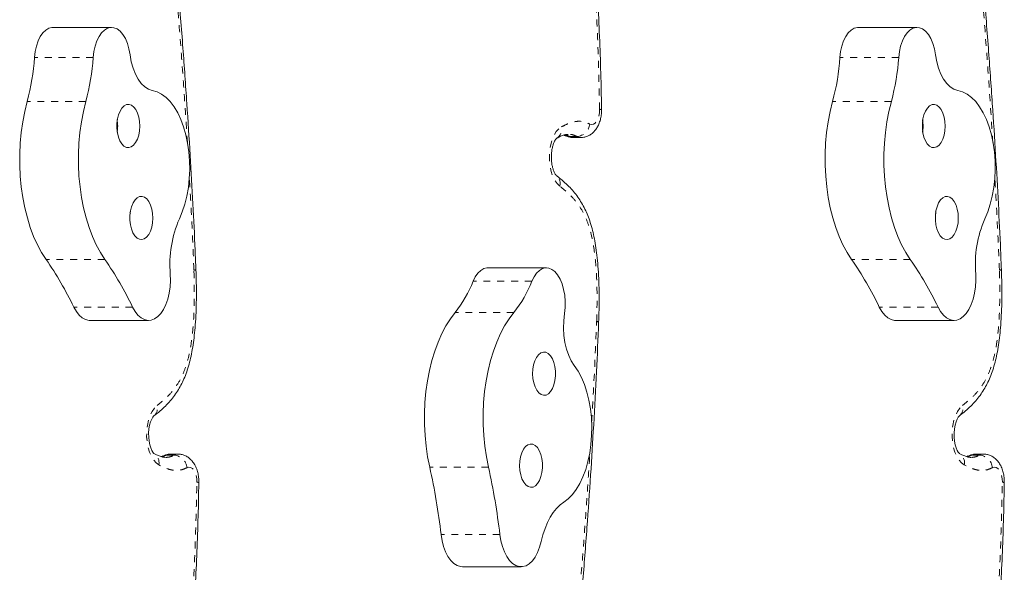
# Model space of a CAD drawing. Extents: x -62 to 526, y -9 to 495.
# Drawn here: x 279 to 293, y 323 to 331 of the extents above; entities that cross this region are included whole.
import ezdxf

# ---------------------------------------------------------------- set-up
doc = ezdxf.new("R2010")
doc.units = 0
doc.header["$LTSCALE"] = 0.125
doc.header["$MEASUREMENT"] = 0
doc.linetypes.add('PHANTOM', pattern=[0.5, 0.25, -0.05, 0.05, -0.05, 0.05, -0.05])
doc.layers.add('CONTOUR', color=7, linetype='CONTINUOUS')

msp = doc.modelspace()

# ---------------------------------------------------------------- linework, layer by layer
at = {"layer": 'CONTOUR', "linetype": 'Continuous', "lineweight": 15}
for p, q in [((279.22463, 331.03029), (279.21209, 331.02975)), ((280.07268, 331.03029), (279.22463, 331.03029)), ((290.85332, 331.03029), (290.84077, 331.02975)), ((291.70137, 331.03029), (290.85332, 331.03029)), ((286.66454, 329.4829), (286.65721, 329.48246)), ((286.74205, 329.43927), (286.84805, 329.43927)), ((281.29118, 327.53047), (281.29108, 327.53331)), ((286.35212, 327.55922), (285.50407, 327.55922)), ((292.91987, 327.53047), (292.91977, 327.53331)), ((279.76106, 326.79894), (280.60911, 326.79894)), ((287.10543, 326.77347), (287.10553, 326.77631)), ((291.38974, 326.79894), (292.23779, 326.79894)), ((280.84167, 324.8214), (280.85014, 324.82079)), ((281.03371, 324.86751), (280.9277, 324.86751)), ((292.47036, 324.8214), (292.47883, 324.82079)), ((292.6624, 324.86751), (292.55639, 324.86751)), ((285.13847, 323.24132), (285.98652, 323.24132))]:
    msp.add_line(p, q, dxfattribs=at)
at = {"layer": 'CONTOUR', "linetype": 'PHANTOM', "lineweight": 0}
for p, q in [((280.06013, 331.02975), (279.21209, 331.02975)), ((291.68882, 331.02975), (290.84077, 331.02975)), ((279.80913, 330.59589), (278.96108, 330.59589)), ((291.43781, 330.59589), (290.58976, 330.59589)), ((279.70286, 329.9621), (278.85482, 329.9621)), ((291.33155, 329.9621), (290.4835, 329.9621)), ((286.68578, 329.45362), (286.79178, 329.45362)), ((279.97669, 327.67857), (279.12864, 327.67857)), ((291.60537, 327.67857), (290.75733, 327.67857)), ((286.14186, 327.36403), (285.29381, 327.36403)), ((280.37702, 326.99179), (279.52898, 326.99179)), ((292.00571, 326.99179), (291.15766, 326.99179)), ((285.88198, 326.91526), (285.03393, 326.91526)), ((280.87144, 324.85316), (280.79744, 324.82867)), ((280.97744, 324.85316), (280.87144, 324.85316)), ((292.50012, 324.85316), (292.42612, 324.82867)), ((292.60613, 324.85316), (292.50012, 324.85316)), ((285.51445, 324.67908), (284.6664, 324.67908)), ((285.67934, 323.70668), (284.83129, 323.70668))]:
    msp.add_line(p, q, dxfattribs=at)
at = {"layer": 'CONTOUR', "linetype": 'Continuous', "lineweight": 15, "flags": 128}
for points in [[(279.21209, 331.02975), (279.16636, 331.01825), (279.12238, 330.99198), (279.08147, 330.95174), (279.04487, 330.89874), (279.01369, 330.83459), (278.98887, 330.76122), (278.97115, 330.68084), (278.96108, 330.59589)], [(280.06013, 331.02975), (280.01441, 331.01825), (279.97043, 330.99198), (279.92952, 330.95174), (279.89292, 330.89874), (279.86174, 330.83459), (279.83692, 330.76122), (279.8192, 330.68084), (279.80913, 330.59589)], [(280.34042, 330.63583), (280.32508, 330.72016), (280.30234, 330.79831), (280.27287, 330.868), (280.23753, 330.92718), (280.19736, 330.97412), (280.15353, 331.00744), (280.10734, 331.02617), (280.06013, 331.02975)], [(290.84077, 331.02975), (290.79504, 331.01825), (290.75106, 330.99198), (290.71016, 330.95174), (290.67356, 330.89874), (290.64238, 330.83459), (290.61755, 330.76122), (290.59984, 330.68084), (290.58976, 330.59589)], [(291.68882, 331.02975), (291.64309, 331.01825), (291.59911, 330.99198), (291.5582, 330.95174), (291.52161, 330.89874), (291.49043, 330.83459), (291.4656, 330.76122), (291.44788, 330.68084), (291.43781, 330.59589)], [(291.9691, 330.63583), (291.95376, 330.72016), (291.93102, 330.79831), (291.90155, 330.868), (291.86621, 330.92718), (291.82604, 330.97412), (291.78222, 331.00744), (291.73603, 331.02617), (291.68882, 331.02975)], [(280.66163, 330.11947), (280.60615, 330.13668), (280.55274, 330.16985), (280.50268, 330.21819), (280.45718, 330.28053), (280.41733, 330.35539), (280.38409, 330.44096), (280.35824, 330.53519), (280.34042, 330.63583)], [(292.29032, 330.11947), (292.23483, 330.13668), (292.18142, 330.16985), (292.13137, 330.21819), (292.08587, 330.28053), (292.04602, 330.35539), (292.01277, 330.44096), (291.98693, 330.53519), (291.9691, 330.63583)], [(281.0521, 328.26549), (281.09488, 328.36726), (281.13109, 328.47773), (281.16026, 328.5954), (281.18197, 328.71866), (281.19595, 328.84586), (281.20199, 328.97526), (281.20001, 329.10511), (281.19005, 329.23364), (281.17224, 329.35912), (281.14682, 329.47983), (281.11413, 329.59415), (281.07461, 329.70052), (281.02882, 329.7975), (280.97735, 329.88377), (280.92092, 329.95817), (280.86029, 330.01968), (280.79628, 330.06746), (280.72976, 330.10088), (280.66163, 330.11947)], [(292.68078, 328.26549), (292.72356, 328.36726), (292.75978, 328.47773), (292.78894, 328.5954), (292.81066, 328.71866), (292.82463, 328.84586), (292.83067, 328.97526), (292.8287, 329.10511), (292.81874, 329.23364), (292.80093, 329.35912), (292.7755, 329.47983), (292.74281, 329.59415), (292.7033, 329.70052), (292.6575, 329.7975), (292.60604, 329.88377), (292.54961, 329.95817), (292.48898, 330.01968), (292.42497, 330.06746), (292.35845, 330.10088), (292.29032, 330.11947)], [(278.85482, 329.9621), (278.81924, 329.81793), (278.7905, 329.66843), (278.76882, 329.51475), (278.75435, 329.35808), (278.74722, 329.19961), (278.74749, 329.04058), (278.75513, 328.8822), (278.77011, 328.7257), (278.7923, 328.57228), (278.82153, 328.42311), (278.85757, 328.27936), (278.90016, 328.14213), (278.94896, 328.01247), (279.00359, 327.89138), (279.06364, 327.77979), (279.12864, 327.67857)], [(279.70286, 329.9621), (279.66729, 329.81793), (279.63855, 329.66843), (279.61686, 329.51475), (279.6024, 329.35808), (279.59527, 329.19961), (279.59553, 329.04058), (279.60318, 328.8822), (279.61816, 328.7257), (279.64035, 328.57228), (279.66958, 328.42311), (279.70562, 328.27936), (279.74821, 328.14213), (279.79701, 328.01247), (279.85164, 327.89138), (279.91169, 327.77979), (279.97669, 327.67857)], [(290.4835, 329.9621), (290.44793, 329.81793), (290.41919, 329.66843), (290.3975, 329.51475), (290.38304, 329.35808), (290.37591, 329.19961), (290.37617, 329.04058), (290.38382, 328.8822), (290.39879, 328.7257), (290.42098, 328.57228), (290.45021, 328.42311), (290.48626, 328.27936), (290.52885, 328.14213), (290.57764, 328.01247), (290.63228, 327.89138), (290.69233, 327.77979), (290.75733, 327.67857)], [(291.33155, 329.9621), (291.29597, 329.81793), (291.26723, 329.66843), (291.24555, 329.51475), (291.23109, 329.35808), (291.22396, 329.19961), (291.22422, 329.04058), (291.23187, 328.8822), (291.24684, 328.7257), (291.26903, 328.57228), (291.29826, 328.42311), (291.33431, 328.27936), (291.37689, 328.14213), (291.42569, 328.01247), (291.48033, 327.89138), (291.54037, 327.77979), (291.60537, 327.67857)], [(280.35822, 329.30402), (280.3916, 329.32845), (280.42142, 329.36586), (280.44629, 329.41449), (280.46503, 329.47207), (280.47678, 329.53591), (280.48097, 329.60301), (280.47743, 329.67026), (280.46631, 329.73449), (280.44813, 329.79271), (280.42374, 329.84219), (280.39429, 329.88063), (280.36115, 329.90621), (280.32586, 329.91776), (280.29009, 329.91472), (280.2555, 329.89724), (280.22371, 329.86614), (280.19621, 329.82286), (280.17428, 329.76945), (280.15894, 329.70838), (280.15092, 329.64252), (280.15059, 329.57495), (280.15797, 329.50883), (280.17271, 329.44724), (280.19412, 329.39307), (280.22119, 329.34885), (280.25268, 329.31665), (280.28709, 329.29798), (280.32283, 329.2937), (280.35822, 329.30402)], [(291.9869, 329.30402), (292.02029, 329.32845), (292.05011, 329.36586), (292.07497, 329.41449), (292.09372, 329.47207), (292.10546, 329.53591), (292.10966, 329.60301), (292.10611, 329.67026), (292.09499, 329.73449), (292.07681, 329.79271), (292.05243, 329.84219), (292.02297, 329.88063), (291.98983, 329.90621), (291.95455, 329.91776), (291.91878, 329.91472), (291.88419, 329.89724), (291.8524, 329.86614), (291.82489, 329.82286), (291.80296, 329.76945), (291.78763, 329.70838), (291.77961, 329.64252), (291.77928, 329.57495), (291.78666, 329.50883), (291.80139, 329.44724), (291.8228, 329.39307), (291.84988, 329.34885), (291.88136, 329.31665), (291.91578, 329.29798), (291.95151, 329.2937), (291.9869, 329.30402)], [(286.62586, 329.46793), (286.62694, 329.46738), (286.63011, 329.46583)], [(280.54669, 327.97582), (280.58008, 328.00025), (280.6099, 328.03766), (280.63476, 328.08629), (280.65351, 328.14387), (280.66525, 328.2077), (280.66945, 328.27481), (280.6659, 328.34205), (280.65478, 328.40629), (280.6366, 328.4645), (280.61222, 328.51399), (280.58277, 328.55242), (280.54962, 328.57801), (280.51434, 328.58955), (280.47857, 328.58652), (280.44398, 328.56904), (280.41219, 328.53793), (280.38468, 328.49466), (280.36275, 328.44124), (280.34742, 328.38018), (280.3394, 328.31432), (280.33907, 328.24675), (280.34645, 328.18062), (280.36118, 328.11904), (280.38259, 328.06487), (280.40967, 328.02065), (280.44115, 327.98845), (280.47557, 327.96977), (280.5113, 327.9655), (280.54669, 327.97582)], [(292.17538, 327.97582), (292.20876, 328.00025), (292.23858, 328.03766), (292.26345, 328.08629), (292.28219, 328.14387), (292.29394, 328.2077), (292.29813, 328.27481), (292.29459, 328.34205), (292.28347, 328.40629), (292.26529, 328.4645), (292.2409, 328.51399), (292.21145, 328.55242), (292.17831, 328.57801), (292.14302, 328.58955), (292.10725, 328.58652), (292.07266, 328.56904), (292.04087, 328.53793), (292.01337, 328.49466), (291.99144, 328.44124), (291.9761, 328.38018), (291.96808, 328.31432), (291.96775, 328.24675), (291.97513, 328.18062), (291.98987, 328.11904), (292.01128, 328.06487), (292.03835, 328.02065), (292.06984, 327.98845), (292.10425, 327.96977), (292.13999, 327.9655), (292.17538, 327.97582)], [(285.50407, 327.55922), (285.49233, 327.55873), (285.44659, 327.54734), (285.4026, 327.52117), (285.36166, 327.48103), (285.32503, 327.42811), (285.29381, 327.36403)], [(286.47417, 327.50313), (286.43152, 327.53629), (286.38647, 327.55501), (286.34038, 327.55873), (286.29464, 327.54734), (286.25064, 327.52117), (286.20971, 327.48103), (286.17308, 327.42811), (286.14186, 327.36403)], [(280.37702, 326.99179), (280.41334, 326.92787), (280.45454, 326.87553), (280.49958, 326.83607), (280.54736, 326.81048), (280.59667, 326.7994), (280.64629, 326.8031), (280.69499, 326.82148), (280.74155, 326.8541), (280.7848, 326.90014), (280.82368, 326.95844), (280.85722, 327.02757), (280.88457, 327.10579), (280.90506, 327.19115), (280.91817, 327.28154), (280.92359, 327.3747), (280.92117, 327.4683)], [(286.61263, 326.8976), (286.62167, 326.98511), (286.62267, 327.07425), (286.6156, 327.16241), (286.60066, 327.24699), (286.5783, 327.32553), (286.54916, 327.39572), (286.51411, 327.4555), (286.47417, 327.50313)], [(292.00571, 326.99179), (292.04203, 326.92787), (292.08322, 326.87553), (292.12827, 326.83607), (292.17604, 326.81048), (292.22536, 326.7994), (292.27498, 326.8031), (292.32368, 326.82148), (292.37023, 326.8541), (292.41349, 326.90014), (292.45237, 326.95844), (292.4859, 327.02757), (292.51325, 327.10579), (292.53374, 327.19115), (292.54686, 327.28154), (292.55227, 327.3747), (292.54985, 327.4683)], [(279.52898, 326.99179), (279.56529, 326.92787), (279.60649, 326.87553), (279.65153, 326.83607), (279.69931, 326.81048), (279.74862, 326.7994), (279.76106, 326.79894)], [(291.15766, 326.99179), (291.19398, 326.92787), (291.23517, 326.87553), (291.28022, 326.83607), (291.32799, 326.81048), (291.37731, 326.7994), (291.38974, 326.79894)], [(285.03393, 326.91526), (284.96494, 326.82394), (284.90045, 326.72154), (284.84097, 326.60888), (284.78696, 326.48681), (284.73882, 326.35627), (284.69693, 326.21827), (284.66161, 326.07388), (284.63314, 325.9242), (284.61173, 325.77038), (284.59755, 325.61361), (284.59071, 325.4551), (284.59125, 325.29607), (284.59918, 325.13775), (284.61444, 324.98134), (284.6369, 324.82806), (284.6664, 324.67908)], [(285.88198, 326.91526), (285.81299, 326.82394), (285.7485, 326.72154), (285.68902, 326.60888), (285.63501, 326.48681), (285.58687, 326.35627), (285.54498, 326.21827), (285.50966, 326.07388), (285.48119, 325.9242), (285.45978, 325.77038), (285.4456, 325.61361), (285.43875, 325.4551), (285.4393, 325.29607), (285.44723, 325.13775), (285.46249, 324.98134), (285.48495, 324.82806), (285.51445, 324.67908)], [(286.75412, 326.14743), (286.71062, 326.21466), (286.67314, 326.29376), (286.64258, 326.38283), (286.61968, 326.47974), (286.60499, 326.58216), (286.59885, 326.68763), (286.60142, 326.79363), (286.61263, 326.8976)], [(286.27536, 325.72723), (286.31075, 325.71691), (286.34649, 325.72119), (286.3809, 325.73986), (286.41239, 325.77206), (286.43946, 325.81628), (286.46087, 325.87045), (286.47561, 325.93204), (286.48299, 325.99816), (286.48266, 326.06573), (286.47464, 326.13159), (286.4593, 326.19266), (286.43737, 326.24608), (286.40987, 326.28935), (286.37808, 326.32045), (286.34349, 326.33793), (286.30772, 326.34097), (286.27243, 326.32942), (286.23929, 326.30384), (286.20984, 326.2654), (286.18545, 326.21592), (286.16727, 326.1577), (286.15615, 326.09347), (286.15261, 326.02622), (286.1568, 325.95912), (286.16855, 325.89528), (286.18729, 325.8377), (286.21216, 325.78907), (286.24198, 325.75166), (286.27536, 325.72723)], [(286.60137, 324.17332), (286.66538, 324.22114), (286.726, 324.28267), (286.78242, 324.35709), (286.83387, 324.44338), (286.87966, 324.54038), (286.91916, 324.64676), (286.95184, 324.7611), (286.97725, 324.88182), (286.99505, 325.00731), (287.00499, 325.13585), (287.00695, 325.26569), (287.0009, 325.39509), (286.98691, 325.52228), (286.96518, 325.64554), (286.936, 325.76319), (286.89977, 325.87365), (286.85698, 325.9754), (286.80821, 326.06708), (286.75412, 326.14743)], [(280.68488, 324.87785), (280.68505, 324.87776), (280.67971, 324.88271), (280.66824, 324.89738), (280.65378, 324.92251), (280.63883, 324.9579), (280.62539, 325.00269), (280.61517, 325.05514), (280.60941, 325.1128), (280.60885, 325.17276), (280.61367, 325.23193), (280.62342, 325.28697), (280.63702, 325.33493), (280.65272, 325.37328), (280.66803, 325.40027), (280.67991, 325.41545), (280.68482, 325.42003), (280.68482, 325.42003)], [(292.31357, 324.87785), (292.31373, 324.87776), (292.3084, 324.88271), (292.29693, 324.89738), (292.28246, 324.92251), (292.26751, 324.9579), (292.25408, 325.00269), (292.24386, 325.05514), (292.2381, 325.1128), (292.23754, 325.17276), (292.24236, 325.23193), (292.25211, 325.28697), (292.26571, 325.33493), (292.2814, 325.37328), (292.29672, 325.40027), (292.30859, 325.41545), (292.3135, 325.42003), (292.3135, 325.42003)], [(286.08689, 324.39903), (286.12228, 324.38871), (286.15801, 324.39298), (286.19243, 324.41166), (286.22391, 324.44386), (286.25099, 324.48808), (286.2724, 324.54225), (286.28713, 324.60383), (286.29451, 324.66996), (286.29418, 324.73753), (286.28616, 324.80339), (286.27083, 324.86445), (286.2489, 324.91787), (286.22139, 324.96114), (286.1896, 324.99225), (286.15501, 325.00973), (286.11924, 325.01276), (286.08396, 325.00122), (286.05081, 324.97563), (286.02136, 324.9372), (285.99698, 324.88772), (285.9788, 324.8295), (285.96768, 324.76526), (285.96413, 324.69802), (285.96833, 324.63091), (285.98007, 324.56708), (285.99882, 324.5095), (286.02368, 324.46087), (286.0535, 324.42346), (286.08689, 324.39903)], [(280.81465, 324.84041), (280.81259, 324.83939), (280.81137, 324.83877)], [(292.44333, 324.84041), (292.44128, 324.83939), (292.44005, 324.83877)], [(286.27686, 323.60629), (286.30159, 323.70316), (286.33168, 323.79448), (286.36676, 323.87922), (286.40644, 323.9564), (286.45026, 324.02513), (286.49773, 324.08463), (286.54829, 324.13422), (286.60137, 324.17332)], [(284.83129, 323.70668), (284.84582, 323.61706), (284.86764, 323.53288), (284.89621, 323.45623), (284.93082, 323.38901), (284.9706, 323.3329), (285.01456, 323.28931), (285.06161, 323.25932), (285.11057, 323.24366), (285.13847, 323.24132)], [(285.67934, 323.70668), (285.69387, 323.61706), (285.71569, 323.53288), (285.74426, 323.45623), (285.77887, 323.38901), (285.81865, 323.3329), (285.86261, 323.28931), (285.90966, 323.25932), (285.95862, 323.24366), (286.00828, 323.24274), (286.0574, 323.25658), (286.10475, 323.28483), (286.14915, 323.32679), (286.18951, 323.38142), (286.2248, 323.44734), (286.25416, 323.52293), (286.27686, 323.60629)]]:
    msp.add_lwpolyline(points, dxfattribs=at)
at = {"layer": 'CONTOUR', "linetype": 'PHANTOM', "lineweight": 0, "flags": 128}
for points in [[(286.97717, 329.63439), (287.00313, 329.6269), (287.0293, 329.63095), (287.05426, 329.64634), (287.07666, 329.67221), (287.09527, 329.70717), (287.10908, 329.74931), (287.11735, 329.79634), (287.11962, 329.84571)], [(286.54503, 328.73723), (286.50702, 328.77368), (286.47303, 328.82225), (286.44413, 328.88139), (286.42122, 328.94925), (286.40504, 329.02368), (286.39609, 329.10233), (286.39464, 329.18274), (286.40076, 329.26236), (286.41424, 329.33869), (286.43467, 329.40931), (286.46138, 329.472), (286.49356, 329.52479), (286.53017, 329.56601), (286.57007, 329.59436)], [(286.63011, 329.46583), (286.65526, 329.45709), (286.68578, 329.45362)], [(286.68578, 329.45362), (286.72475, 329.4406), (286.74205, 329.43927)], [(286.84872, 329.43927), (286.83075, 329.4406), (286.79178, 329.45362)], [(280.75573, 324.71242), (280.71583, 324.74077), (280.67921, 324.78199), (280.64704, 324.83478), (280.62032, 324.89747), (280.5999, 324.96809), (280.58642, 325.04441), (280.5803, 325.12403), (280.58174, 325.20444), (280.5907, 325.2831), (280.60688, 325.35753), (280.62979, 325.42539), (280.65869, 325.48453), (280.69268, 325.53309), (280.73068, 325.56955)], [(292.38441, 324.71242), (292.34451, 324.74077), (292.3079, 324.78199), (292.27573, 324.83478), (292.24901, 324.89747), (292.22859, 324.96809), (292.2151, 325.04441), (292.20899, 325.12403), (292.21043, 325.20444), (292.21938, 325.2831), (292.23557, 325.35753), (292.25847, 325.42539), (292.28737, 325.48453), (292.32136, 325.53309), (292.35937, 325.56955)], [(280.87144, 324.85316), (280.84092, 324.84968), (280.81465, 324.84041)], [(280.9277, 324.86751), (280.91041, 324.86617), (280.87144, 324.85316)], [(280.97744, 324.85316), (281.01641, 324.86617), (281.03412, 324.86751)], [(292.50012, 324.85316), (292.46961, 324.84968), (292.44333, 324.84041)], [(292.55639, 324.86751), (292.53909, 324.86617), (292.50012, 324.85316)], [(292.60613, 324.85316), (292.6451, 324.86617), (292.66281, 324.86751)], [(281.30528, 324.46106), (281.30301, 324.51043), (281.29474, 324.55746), (281.28092, 324.59961), (281.26231, 324.63457), (281.23992, 324.66044), (281.21496, 324.67582), (281.18878, 324.67988), (281.16283, 324.67238)], [(292.93396, 324.46106), (292.93169, 324.51043), (292.92342, 324.55746), (292.90961, 324.59961), (292.891, 324.63457), (292.8686, 324.66044), (292.84364, 324.67582), (292.81747, 324.67988), (292.79151, 324.67238)]]:
    msp.add_lwpolyline(points, dxfattribs=at)
at = {"layer": 'CONTOUR', "linetype": 'Continuous', "lineweight": 15}
for centre, radius, start, end in [((275.70198, 330.81651), 3.26655, 344.837265, 356.127361), ((276.55003, 330.81651), 3.26655, 344.837265, 356.127361), ((287.33067, 330.81651), 3.26655, 344.837265, 356.127361), ((288.17871, 330.81651), 3.26655, 344.837265, 356.127361), ((282.57058, 327.60675), 1.65521, 156.548125, 184.797898), ((294.19927, 327.60675), 1.65521, 156.548125, 184.797898), ((275.06106, 324.84744), 4.95585, 25.638379, 34.838799), ((275.90911, 324.84744), 4.95585, 25.638379, 34.838799), ((286.68975, 324.84744), 4.95585, 25.638379, 34.838799), ((287.53779, 324.84744), 4.95585, 25.638379, 34.838799), ((283.69246, 327.99173), 1.71998, 321.254669, 338.595749), ((284.54051, 327.99173), 1.71998, 321.254669, 338.595749), ((275.43506, 322.61352), 9.4596, 6.635953, 12.612493), ((276.28311, 322.61352), 9.4596, 6.635953, 12.612493)]:
    msp.add_arc(centre, radius, start, end, dxfattribs=at)
at = {"layer": 'CONTOUR', "linetype": 'PHANTOM', "lineweight": 0}
for centre, radius, start, end in [((287.12183, 329.96175), 0.11606, 268.905986, 283.071503), ((286.41739, 329.56192), 0.15609, 300.918956, 11.992735), ((286.77455, 329.65674), 0.20385, 274.850455, 353.706213), ((286.40621, 328.77655), 0.14428, 344.184113, 48.922925), ((281.26437, 327.57774), 0.05186, 268.202191, 301.007613), ((281.11613, 327.5201), 0.14673, 1.776419, 2.263879), ((281.26495, 327.58615), 0.06153, 267.984922, 295.237091), ((292.89305, 327.57774), 0.05186, 268.202191, 301.007613), ((292.74481, 327.5201), 0.14673, 1.776419, 2.263879), ((292.89363, 327.58615), 0.06153, 267.984922, 295.237091), ((286.93047, 326.78667), 0.14673, 357.736121, 358.223581), ((287.07897, 326.73047), 0.05044, 58.371215, 92.145873), ((287.07923, 326.72022), 0.06194, 64.880258, 91.947162), ((280.59189, 325.53022), 0.14425, 311.008671, 15.819305), ((292.22058, 325.53022), 0.14425, 311.008671, 15.819305), ((280.60286, 324.74483), 0.15627, 348.028606, 58.617928), ((280.96021, 324.65004), 0.20385, 6.293787, 85.149545), ((292.23154, 324.74483), 0.15627, 348.028606, 58.617928), ((292.58889, 324.65004), 0.20385, 6.293787, 85.149545), ((281.30735, 324.34306), 0.11802, 77.07887, 91.005132), ((292.93603, 324.34306), 0.11802, 77.07887, 91.005132)]:
    msp.add_arc(centre, radius, start, end, dxfattribs=at)
for points, knots in [([(287.11962, 329.84571), (287.11468, 330.08307), (287.10482, 330.55785), (287.07463, 331.26836), (287.03219, 331.97913), (286.97545, 332.68899), (286.90518, 333.39712), (286.80734, 334.22596), (286.67455, 335.17138), (286.50261, 336.2306), (286.3203, 337.28497), (286.18819, 337.98189), (286.12214, 338.33034)], [0, 0, 0, 0, 0.08160399, 0.16322798, 0.24482588, 0.32730421, 0.40981033, 0.49229435, 0.61899678, 0.74571761, 0.87286163, 1, 1, 1, 1]), ([(281.16814, 329.36601), (281.1492, 329.65944), (281.11077, 330.25488), (281.02038, 331.45278), (280.89262, 332.95846), (280.77463, 334.15846), (280.71562, 334.75859)], [0, 0, 0, 0, 0.16238708, 0.32952944, 0.6646888, 1, 1, 1, 1]), ([(292.79682, 329.36601), (292.77788, 329.65944), (292.73945, 330.25488), (292.64906, 331.45278), (292.5213, 332.95846), (292.40332, 334.15846), (292.34431, 334.75859)], [0, 0, 0, 0, 0.16238708, 0.32952944, 0.6646888, 1, 1, 1, 1]), ([(286.57007, 329.59436), (286.59869, 329.60881), (286.65606, 329.63779), (286.75223, 329.67083), (286.86118, 329.68221), (286.938, 329.65054), (286.97717, 329.63439)], [0, 0, 0, 0, 0.21512647, 0.4311871, 0.70996531, 1, 1, 1, 1]), ([(286.61576, 329.47917), (286.61982, 329.47858), (286.64357, 329.4751), (286.66665, 329.46336), (286.68578, 329.45362)], [0, 0, 0, 0, 0.17113835, 1, 1, 1, 1]), ([(286.79178, 329.45362), (286.76047, 329.46921), (286.72297, 329.48788), (286.68462, 329.48433), (286.67829, 329.48374)], [0, 0, 0, 0, 0.83480534, 1, 1, 1, 1]), ([(281.26274, 327.5259), (281.25004, 327.8288), (281.23105, 328.28157), (281.20459, 328.73299), (281.19583, 328.88242)], [0, 0, 0, 0, 0.66897058, 1, 1, 1, 1]), ([(292.89142, 327.5259), (292.87872, 327.8288), (292.85974, 328.28157), (292.83328, 328.73299), (292.82452, 328.88242)], [0, 0, 0, 0, 0.66897058, 1, 1, 1, 1]), ([(287.07713, 326.78212), (287.07945, 326.87204), (287.08409, 327.05191), (287.08161, 327.322), (287.06884, 327.57679), (287.0441, 327.81372), (287.00755, 328.01647), (286.95668, 328.19224), (286.8909, 328.3493), (286.80438, 328.48745), (286.68724, 328.62315), (286.59771, 328.69497), (286.54503, 328.73723)], [0, 0, 0, 0, 0.11201837, 0.2240781, 0.33588503, 0.43007031, 0.52406643, 0.60117197, 0.67822978, 0.77185123, 0.86573242, 1, 1, 1, 1]), ([(280.73068, 325.56955), (280.78337, 325.61181), (280.8729, 325.68362), (280.99004, 325.81932), (281.07656, 325.95748), (281.14234, 326.11454), (281.19321, 326.29031), (281.22976, 326.49306), (281.2545, 326.72999), (281.26727, 326.98477), (281.26974, 327.25486), (281.2651, 327.43473), (281.26278, 327.52465)], [0, 0, 0, 0, 0.13426758, 0.22814877, 0.32177022, 0.39882803, 0.47593357, 0.56992969, 0.66411497, 0.7759219, 0.88798163, 1, 1, 1, 1]), ([(292.35937, 325.56955), (292.41206, 325.61181), (292.50159, 325.68362), (292.61872, 325.81932), (292.70524, 325.95748), (292.77102, 326.11454), (292.82189, 326.29031), (292.85844, 326.49306), (292.88318, 326.72999), (292.89595, 326.98477), (292.89843, 327.25486), (292.89379, 327.43473), (292.89147, 327.52465)], [0, 0, 0, 0, 0.134267578, 0.22814877, 0.321770216, 0.398828025, 0.475933569, 0.569929688, 0.664114975, 0.775921904, 0.887981632, 1, 1, 1, 1]), ([(287.00474, 325.32879), (287.01534, 325.50872), (287.04381, 325.99195), (287.06425, 326.47665), (287.07708, 326.78088)], [0, 0, 0, 0, 0.37234698, 1, 1, 1, 1]), ([(280.86157, 324.81997), (280.881, 324.82207), (280.92017, 324.82632), (280.95825, 324.84416), (280.97744, 324.85316)], [0, 0, 0, 0, 0.4960641, 1, 1, 1, 1]), ([(286.52997, 319.54819), (286.58877, 320.14621), (286.7064, 321.34247), (286.83398, 322.84492), (286.92448, 324.04293), (286.96307, 324.64014), (286.98212, 324.93479)], [0, 0, 0, 0, 0.33449903, 0.66912374, 0.83675377, 1, 1, 1, 1]), ([(292.49026, 324.81997), (292.50969, 324.82207), (292.54886, 324.82632), (292.58694, 324.84416), (292.60613, 324.85316)], [0, 0, 0, 0, 0.4960641, 1, 1, 1, 1]), ([(281.16283, 324.67238), (281.14002, 324.66194), (281.09407, 324.6409), (281.02446, 324.63), (280.95594, 324.63462), (280.8661, 324.65755), (280.8001, 324.69036), (280.75573, 324.71242)], [0, 0, 0, 0, 0.17019955, 0.34292728, 0.50501505, 0.66722784, 1, 1, 1, 1]), ([(292.79151, 324.67238), (292.7687, 324.66194), (292.72275, 324.6409), (292.65314, 324.63), (292.58463, 324.63462), (292.49479, 324.65755), (292.42879, 324.69036), (292.38441, 324.71242)], [0, 0, 0, 0, 0.17019955, 0.34292728, 0.50501505, 0.66722784, 1, 1, 1, 1]), ([(280.3078, 315.97644), (280.3593, 316.24803), (280.46233, 316.79131), (280.60777, 317.61244), (280.7481, 318.43713), (280.87822, 319.26804), (280.99547, 320.10563), (281.09726, 320.95629), (281.17961, 321.82063), (281.24181, 322.69714), (281.28566, 323.57779), (281.29874, 324.16673), (281.30528, 324.46106)], [0, 0, 0, 0, 0.09910594, 0.19824312, 0.29744479, 0.39668562, 0.49588957, 0.59504091, 0.69622745, 0.79750763, 0.89879865, 1, 1, 1, 1]), ([(291.93648, 315.97644), (291.98799, 316.24803), (292.09101, 316.79131), (292.23646, 317.61244), (292.37679, 318.43713), (292.5069, 319.26804), (292.62415, 320.10563), (292.72594, 320.95629), (292.8083, 321.82063), (292.8705, 322.69714), (292.91434, 323.57779), (292.92742, 324.16673), (292.93396, 324.46106)], [0, 0, 0, 0, 0.09910594, 0.19824312, 0.29744479, 0.39668562, 0.49588957, 0.59504091, 0.69622745, 0.79750763, 0.89879865, 1, 1, 1, 1])]:
    msp.add_open_spline(points, degree=3, knots=knots, dxfattribs=at)
at = {"layer": 'CONTOUR', "linetype": 'Continuous', "lineweight": 15}
for points, knots in [([(287.14741, 329.84869), (287.1457, 329.95647), (287.14118, 330.24106), (287.12677, 330.69896), (287.10461, 331.2197), (287.07587, 331.73176), (287.04092, 332.23581), (286.99975, 332.73207), (286.95232, 333.22158), (286.89827, 333.71075), (286.83695, 334.20866), (286.76717, 334.72472), (286.68794, 335.26496), (286.59816, 335.83566), (286.49368, 336.4607), (286.38195, 337.11153), (286.26527, 337.75379), (286.18839, 338.16589), (286.14867, 338.36282), (286.14789, 338.36669)], [0, 0, 0, 0, 0.03690374, 0.09745184, 0.15698159, 0.21570223, 0.27367341, 0.33095399, 0.38760108, 0.44396146, 0.50194999, 0.56252346, 0.6262141, 0.69376886, 0.76623617, 0.85051712, 0.92789926, 0.99858545, 1, 1, 1, 1]), ([(281.2909, 327.53328), (281.28742, 327.62585), (281.27551, 327.94186), (281.24817, 328.49237), (281.20856, 329.19914), (281.16017, 329.94933), (281.10269, 330.75423), (281.03538, 331.61386), (280.95795, 332.52623), (280.86991, 333.48826), (280.79745, 334.24401), (280.75276, 334.67988), (280.74278, 334.77724)], [0, 0, 0, 0, 0.03802715, 0.12981668, 0.22654507, 0.32924686, 0.43947363, 0.55933515, 0.68530667, 0.81808239, 0.9593651, 1, 1, 1, 1]), ([(292.91959, 327.53328), (292.9161, 327.62585), (292.90419, 327.94186), (292.87686, 328.49237), (292.83724, 329.19914), (292.78885, 329.94933), (292.73138, 330.75423), (292.66407, 331.61386), (292.58663, 332.52623), (292.4986, 333.48826), (292.42614, 334.24401), (292.38144, 334.67988), (292.37146, 334.77724)], [0, 0, 0, 0, 0.03802715, 0.12981668, 0.22654507, 0.32924686, 0.43947363, 0.55933515, 0.68530667, 0.81808239, 0.9593651, 1, 1, 1, 1]), ([(286.84945, 329.44049), (286.86336, 329.44076), (286.89526, 329.44138), (286.94287, 329.45631), (286.98975, 329.48094), (287.03108, 329.51448), (287.06706, 329.55606), (287.0976, 329.60605), (287.12207, 329.6644), (287.13911, 329.7296), (287.14759, 329.79221), (287.14794, 329.83221), (287.14808, 329.84873)], [0, 0, 0, 0, 0.074859117, 0.171758081, 0.266661556, 0.362376438, 0.461778996, 0.567539624, 0.680683653, 0.798706504, 0.9168809, 1, 1, 1, 1]), ([(280.15241, 329.51957), (280.15585, 329.5385), (280.16102, 329.56702), (280.16214, 329.61054), (280.16076, 329.65093), (280.15412, 329.6805), (280.15062, 329.69606)], [0, 0, 0, 0, 0.32408291, 0.48819066, 0.73065346, 1, 1, 1, 1]), ([(291.7811, 329.51957), (291.78453, 329.5385), (291.78971, 329.56702), (291.79083, 329.61054), (291.78945, 329.65093), (291.7828, 329.6805), (291.7793, 329.69606)], [0, 0, 0, 0, 0.32408291, 0.48819066, 0.73065346, 1, 1, 1, 1]), ([(286.49916, 328.88674), (286.49844, 328.88731), (286.49651, 328.88883), (286.48705, 328.89894), (286.47263, 328.92124), (286.45713, 328.95411), (286.44281, 328.99659), (286.43134, 329.04723), (286.42407, 329.10383), (286.42189, 329.16364), (286.42513, 329.22357), (286.43355, 329.28041), (286.44631, 329.3311), (286.46186, 329.37292), (286.47822, 329.40392), (286.49184, 329.42257), (286.49949, 329.42907), (286.49872, 329.42858), (286.4985, 329.42844)], [0, 0, 0, 0, 0.0365063, 0.09844658, 0.16027633, 0.22362601, 0.28944505, 0.35767969, 0.42780396, 0.49912382, 0.5709112, 0.64230697, 0.71252268, 0.78094592, 0.84720406, 0.91151316, 0.97523609, 1, 1, 1, 1]), ([(286.49801, 329.42879), (286.50347, 329.43181), (286.52924, 329.44605), (286.56924, 329.46406), (286.61456, 329.47957), (286.64037, 329.48536), (286.65174, 329.48561), (286.65701, 329.48572)], [0, 0, 0, 0, 0.08016149, 0.37798024, 0.65499384, 0.84015707, 1, 1, 1, 1]), ([(286.6029, 329.47475), (286.60655, 329.47382), (286.61438, 329.47182), (286.62387, 329.46641), (286.62893, 329.46353)], [0, 0, 0, 0, 0.46725185, 1, 1, 1, 1]), ([(286.63295, 329.46518), (286.64744, 329.45893), (286.6779, 329.44579), (286.71632, 329.4383), (286.73862, 329.4401), (286.74344, 329.44049)], [0, 0, 0, 0, 0.41535261, 0.87374434, 1, 1, 1, 1]), ([(287.10564, 326.77628), (287.10711, 326.81507), (287.11136, 326.92716), (287.11336, 327.10584), (287.11097, 327.30669), (287.10299, 327.49093), (287.09003, 327.65832), (287.07323, 327.8093), (287.05196, 327.94478), (287.0261, 328.06884), (286.99541, 328.18363), (286.96016, 328.28843), (286.91931, 328.38596), (286.87244, 328.47655), (286.8187, 328.56247), (286.75844, 328.64303), (286.69162, 328.71882), (286.61768, 328.7902), (286.5538, 328.84542), (286.51366, 328.8759), (286.50023, 328.88609)], [0, 0, 0, 0, 0.04553383, 0.13157866, 0.20916635, 0.28070711, 0.34787028, 0.40703669, 0.46100158, 0.51254751, 0.56187115, 0.60940977, 0.65454545, 0.70182116, 0.75018093, 0.80045231, 0.85326304, 0.9094001, 0.96970637, 1, 1, 1, 1]), ([(280.34474, 328.33929), (280.34442, 328.34437), (280.34379, 328.3543), (280.34082, 328.36368), (280.33937, 328.36826)], [0, 0, 0, 0, 0.51117426, 1, 1, 1, 1]), ([(291.97343, 328.33929), (291.97311, 328.34437), (291.97248, 328.3543), (291.96951, 328.36368), (291.96806, 328.36826)], [0, 0, 0, 0, 0.51117426, 1, 1, 1, 1]), ([(280.68586, 325.42099), (280.70872, 325.4386), (280.75779, 325.47642), (280.83076, 325.54179), (280.90298, 325.61562), (280.96779, 325.69378), (281.02525, 325.77591), (281.07564, 325.86223), (281.12032, 325.95489), (281.15928, 326.05555), (281.19331, 326.16563), (281.22232, 326.28473), (281.24642, 326.41294), (281.26528, 326.55005), (281.28045, 326.70235), (281.29163, 326.87066), (281.29792, 327.0572), (281.29864, 327.25832), (281.29606, 327.41775), (281.2923, 327.51047), (281.29148, 327.53053)], [0, 0, 0, 0, 0.05174368, 0.11105128, 0.1670575, 0.21908661, 0.26827229, 0.31538268, 0.3607576, 0.40803286, 0.45664321, 0.50709853, 0.55975627, 0.61488665, 0.67237166, 0.74097913, 0.81331968, 0.89111843, 0.97643811, 1, 1, 1, 1]), ([(292.31455, 325.42099), (292.33741, 325.4386), (292.38647, 325.47642), (292.45945, 325.54179), (292.53166, 325.61562), (292.59647, 325.69378), (292.65393, 325.77591), (292.70433, 325.86223), (292.749, 325.95489), (292.78796, 326.05555), (292.82199, 326.16563), (292.85101, 326.28473), (292.8751, 326.41294), (292.89397, 326.55005), (292.90913, 326.70235), (292.92031, 326.87066), (292.92661, 327.0572), (292.92732, 327.25832), (292.92475, 327.41775), (292.92098, 327.51047), (292.92017, 327.53053)], [0, 0, 0, 0, 0.05174368, 0.11105128, 0.1670575, 0.21908661, 0.26827229, 0.31538268, 0.3607576, 0.40803286, 0.45664321, 0.50709853, 0.55975627, 0.61488665, 0.67237166, 0.74097913, 0.81331968, 0.89111843, 0.97643811, 1, 1, 1, 1]), ([(286.55634, 319.52981), (286.57397, 319.702), (286.6297, 320.24633), (286.71152, 321.11264), (286.80043, 322.09639), (286.87415, 322.97659), (286.93671, 323.78945), (286.98991, 324.55363), (287.03613, 325.30444), (287.07561, 326.03994), (287.09608, 326.53492), (287.10594, 326.77338)], [0, 0, 0, 0, 0.0718594, 0.22716085, 0.36055131, 0.48076752, 0.59228998, 0.69710892, 0.79656717, 0.90199576, 1, 1, 1, 1]), ([(280.84178, 324.82215), (280.83757, 324.82189), (280.82875, 324.82135), (280.81828, 324.82322), (280.79791, 324.82823), (280.76639, 324.83862), (280.72888, 324.85405), (280.69632, 324.87142), (280.68355, 324.87823)], [0, 0, 0, 0, 0.11327603, 0.23743401, 0.37574175, 0.51058297, 0.80802219, 1, 1, 1, 1]), ([(280.81408, 324.84245), (280.81037, 324.84032), (280.80085, 324.83486), (280.79315, 324.83283), (280.78845, 324.8316)], [0, 0, 0, 0, 0.39047581, 1, 1, 1, 1]), ([(280.92857, 324.86589), (280.92048, 324.8663), (280.8942, 324.86762), (280.85386, 324.85801), (280.82439, 324.84466), (280.81136, 324.83876)], [0, 0, 0, 0, 0.19864793, 0.64567158, 1, 1, 1, 1]), ([(281.33374, 324.45805), (281.33369, 324.47118), (281.33354, 324.50793), (281.32647, 324.56831), (281.30963, 324.63734), (281.28391, 324.70009), (281.25061, 324.75393), (281.21194, 324.79711), (281.16795, 324.83078), (281.11949, 324.85385), (281.07423, 324.86651), (281.04559, 324.86606), (281.03459, 324.86589)], [0, 0, 0, 0, 0.06607154, 0.18481319, 0.30628037, 0.43271485, 0.54489996, 0.64994591, 0.74952069, 0.84592174, 0.94080874, 1, 1, 1, 1]), ([(292.47046, 324.82215), (292.46626, 324.82189), (292.45743, 324.82135), (292.44696, 324.82322), (292.4266, 324.82823), (292.39508, 324.83862), (292.35757, 324.85405), (292.325, 324.87142), (292.31223, 324.87823)], [0, 0, 0, 0, 0.11327603, 0.23743401, 0.37574175, 0.51058297, 0.80802219, 1, 1, 1, 1]), ([(292.44277, 324.84245), (292.43905, 324.84032), (292.42953, 324.83486), (292.42183, 324.83283), (292.41714, 324.8316)], [0, 0, 0, 0, 0.39047581, 1, 1, 1, 1]), ([(292.55725, 324.86589), (292.54917, 324.8663), (292.52289, 324.86762), (292.48254, 324.85801), (292.45308, 324.84466), (292.44005, 324.83876)], [0, 0, 0, 0, 0.19864793, 0.64567158, 1, 1, 1, 1]), ([(292.96243, 324.45805), (292.96237, 324.47118), (292.96223, 324.50793), (292.95516, 324.56831), (292.93832, 324.63734), (292.9126, 324.70009), (292.87929, 324.75393), (292.84062, 324.79711), (292.79664, 324.83078), (292.74818, 324.85385), (292.70292, 324.86651), (292.67428, 324.86606), (292.66328, 324.86589)], [0, 0, 0, 0, 0.06607154, 0.18481319, 0.30628037, 0.43271485, 0.54489996, 0.64994591, 0.74952069, 0.84592174, 0.94080874, 1, 1, 1, 1]), ([(280.33289, 315.94057), (280.36375, 316.09832), (280.43847, 316.48017), (280.55095, 317.09309), (280.67118, 317.78128), (280.7804, 318.44539), (280.87549, 319.05298), (280.95731, 319.61232), (281.02919, 320.15031), (281.09426, 320.68985), (281.15052, 321.2149), (281.19846, 321.72732), (281.23846, 322.22882), (281.27081, 322.72215), (281.29656, 323.21542), (281.31605, 323.71665), (281.32817, 324.1324), (281.33161, 324.38124), (281.33268, 324.45811)], [0, 0, 0, 0, 0.05754493, 0.13928883, 0.2219535, 0.30551994, 0.37724903, 0.43876399, 0.50407682, 0.56710419, 0.62811302, 0.68738843, 0.74517114, 0.80166593, 0.85750788, 0.91479894, 0.97368087, 1, 1, 1, 1]), ([(291.96157, 315.94057), (291.99244, 316.09832), (292.06715, 316.48017), (292.17963, 317.09309), (292.29986, 317.78128), (292.40909, 318.44539), (292.50417, 319.05298), (292.586, 319.61232), (292.65788, 320.15031), (292.72294, 320.68985), (292.77921, 321.2149), (292.82714, 321.72732), (292.86714, 322.22882), (292.89949, 322.72215), (292.92524, 323.21542), (292.94474, 323.71665), (292.95686, 324.1324), (292.9603, 324.38124), (292.96136, 324.45811)], [0, 0, 0, 0, 0.05754493, 0.13928883, 0.2219535, 0.30551994, 0.37724903, 0.43876399, 0.50407682, 0.56710419, 0.62811302, 0.68738843, 0.74517114, 0.80166593, 0.85750788, 0.91479894, 0.97368087, 1, 1, 1, 1])]:
    msp.add_open_spline(points, degree=3, knots=knots, dxfattribs=at)

doc.saveas('drawing.dxf')
